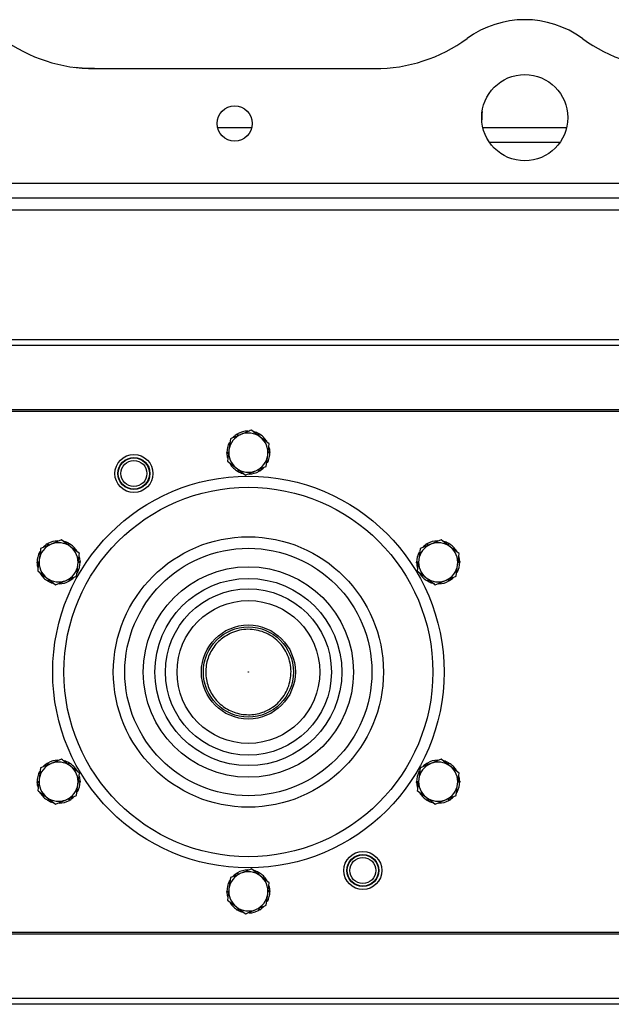
# Model space of a CAD drawing. Units: millimetres. Extents: x 5 to 415, y 5 to 292.
# Drawn here: x 205 to 217, y 212 to 233 of the extents above; entities that cross this region are included whole.
import ezdxf

# ---------------------------------------------------------------- set-up
doc = ezdxf.new("R2010")
doc.units = ezdxf.units.MM

msp = doc.modelspace()

# ---------------------------------------------------------------- linework, layer by layer
at = {"color": 7, "linetype": 'Continuous', "lineweight": 30}
for p, q in [((206.2181, 231.83185), (212.18405, 231.83185)), ((208.83556, 230.58185), (209.56681, 230.58185)), ((214.48506, 230.58185), (216.27042, 230.58185)), ((188.36785, 229.39852), (230.03452, 229.39852)), ((188.36785, 229.08185), (230.03452, 229.08185)), ((182.95118, 228.83185), (231.80118, 228.83185)), ((229.49285, 226.06689), (189.49285, 226.06689)), ((229.49285, 225.94189), (189.49285, 225.94189)), ((230.32618, 224.572), (188.65952, 224.572)), ((230.32618, 224.53867), (188.65952, 224.53867)), ((209.11141, 223.95848), (209.0798, 223.72001)), ((209.25119, 224.0547), (209.27298, 224.02523)), ((209.28269, 224.02925), (209.26368, 224.06217)), ((209.70929, 224.06925), (209.69467, 224.03566)), ((209.70301, 224.02925), (209.72201, 224.06217)), ((209.93752, 223.84896), (209.7468, 223.99558)), ((209.95095, 223.6798), (209.91454, 223.67567)), ((209.07254, 223.66525), (209.03451, 223.66525)), ((209.03475, 223.65069), (209.07115, 223.65482)), ((209.04818, 223.48153), (209.2389, 223.33491)), ((209.87429, 223.37201), (209.9059, 223.61049)), ((209.91316, 223.66525), (209.95118, 223.66525)), ((209.28269, 223.30125), (209.26368, 223.26832)), ((209.27641, 223.26124), (209.29103, 223.29484)), ((209.70301, 223.30125), (209.72201, 223.26832)), ((209.73451, 223.2758), (209.71272, 223.30526)), ((205.51457, 221.80884), (205.29224, 221.71698)), ((205.51457, 221.80884), (205.29224, 221.71698)), ((213.59758, 221.80884), (213.37525, 221.71698)), ((213.59758, 221.80884), (213.37525, 221.71698)), ((205.20968, 221.72133), (205.23147, 221.69187)), ((205.24119, 221.69588), (205.22218, 221.72881)), ((205.66779, 221.73589), (205.65317, 221.70229)), ((205.6615, 221.69588), (205.68051, 221.72881)), ((205.89601, 221.5156), (205.70529, 221.66222)), ((205.89601, 221.5156), (205.70529, 221.66222)), ((213.15292, 221.62512), (213.1213, 221.38664)), ((213.15292, 221.62512), (213.1213, 221.38664)), ((213.2927, 221.72133), (213.31448, 221.69187)), ((213.3242, 221.69588), (213.30519, 221.72881)), ((213.7508, 221.73589), (213.73617, 221.70229)), ((213.74451, 221.69588), (213.76352, 221.72881)), ((205.03103, 221.33188), (204.99301, 221.33188)), ((204.99324, 221.31733), (205.02965, 221.32146)), ((205.87166, 221.33188), (205.90968, 221.33188)), ((205.90945, 221.34644), (205.87304, 221.34231)), ((213.11404, 221.33188), (213.07602, 221.33188)), ((213.07625, 221.31733), (213.11266, 221.32146)), ((213.91579, 221.03865), (213.94741, 221.27712)), ((213.91579, 221.03865), (213.94741, 221.27712)), ((213.95467, 221.33188), (213.99269, 221.33188)), ((213.99246, 221.34644), (213.95605, 221.34231)), ((205.00668, 221.14817), (205.19739, 221.00155)), ((205.00668, 221.14817), (205.19739, 221.00155)), ((205.24119, 220.96788), (205.22218, 220.93495)), ((205.2349, 220.92788), (205.24952, 220.96147)), ((205.6615, 220.96788), (205.68051, 220.93495)), ((205.693, 220.94243), (205.67122, 220.9719)), ((213.3242, 220.96788), (213.30519, 220.93495)), ((213.31791, 220.92788), (213.33253, 220.96147)), ((213.74451, 220.96788), (213.76352, 220.93495)), ((213.77601, 220.94243), (213.75423, 220.9719)), ((205.38811, 220.85493), (205.61045, 220.94679)), ((205.38811, 220.85493), (205.61045, 220.94679)), ((213.47112, 220.85493), (213.69346, 220.94679)), ((213.47112, 220.85493), (213.69346, 220.94679)), ((205.20968, 217.0546), (205.23147, 217.02514)), ((205.24119, 217.02916), (205.22218, 217.06208)), ((205.51457, 217.14211), (205.29224, 217.05025)), ((205.66779, 217.06916), (205.65317, 217.03556)), ((205.6615, 217.02916), (205.68051, 217.06208)), ((213.2927, 217.0546), (213.31448, 217.02514)), ((213.3242, 217.02916), (213.30519, 217.06208)), ((213.59758, 217.14211), (213.37525, 217.05025)), ((213.59758, 217.14211), (213.37525, 217.05025)), ((213.59758, 217.14211), (213.37525, 217.05025)), ((213.7508, 217.06916), (213.73617, 217.03556)), ((213.74451, 217.02916), (213.76352, 217.06208)), ((213.97902, 216.84887), (213.7883, 216.99549)), ((213.97902, 216.84887), (213.7883, 216.99549)), ((213.97902, 216.84887), (213.7883, 216.99549)), ((205.06991, 216.95839), (205.03829, 216.71991)), ((205.03103, 216.66515), (204.99301, 216.66515)), ((204.99324, 216.6506), (205.02965, 216.65473)), ((205.83278, 216.37192), (205.8644, 216.6104)), ((205.87166, 216.66515), (205.90968, 216.66515)), ((205.90945, 216.67971), (205.87304, 216.67558)), ((213.11404, 216.66515), (213.07602, 216.66515)), ((213.07625, 216.6506), (213.11266, 216.65473)), ((213.95467, 216.66515), (213.99269, 216.66515)), ((213.99246, 216.67971), (213.95605, 216.67558)), ((213.08969, 216.48144), (213.28041, 216.33482)), ((213.08969, 216.48144), (213.28041, 216.33482)), ((213.08969, 216.48144), (213.28041, 216.33482)), ((205.24119, 216.30115), (205.22218, 216.26823)), ((205.2349, 216.26115), (205.24952, 216.29475)), ((205.38811, 216.1882), (205.61045, 216.28006)), ((205.6615, 216.30115), (205.68051, 216.26823)), ((205.693, 216.2757), (205.67122, 216.30517)), ((213.3242, 216.30115), (213.30519, 216.26823)), ((213.31791, 216.26115), (213.33253, 216.29475)), ((213.47112, 216.1882), (213.69346, 216.28006)), ((213.47112, 216.1882), (213.69346, 216.28006)), ((213.47112, 216.1882), (213.69346, 216.28006)), ((213.74451, 216.30115), (213.76352, 216.26823)), ((213.77601, 216.2757), (213.75423, 216.30517)), ((209.25119, 214.72124), (209.27298, 214.69178)), ((209.28269, 214.69579), (209.26368, 214.72872)), ((209.70929, 214.7358), (209.69467, 214.7022)), ((209.70301, 214.69579), (209.72201, 214.72872)), ((209.11141, 214.62503), (209.0798, 214.38655)), ((209.93752, 214.51551), (209.7468, 214.66212)), ((209.07254, 214.33179), (209.03451, 214.33179)), ((209.03475, 214.31723), (209.07115, 214.32137)), ((209.87429, 214.03856), (209.9059, 214.27703)), ((209.91316, 214.33179), (209.95118, 214.33179)), ((209.95095, 214.34635), (209.91454, 214.34221)), ((209.04818, 214.14807), (209.2389, 214.00145)), ((209.28269, 213.96779), (209.26368, 213.93486)), ((209.27641, 213.92778), (209.29103, 213.96138)), ((209.70301, 213.96779), (209.72201, 213.93486)), ((209.73451, 213.94234), (209.71272, 213.9718)), ((230.32618, 213.45837), (188.65952, 213.45837)), ((230.32618, 213.42504), (188.65952, 213.42504)), ((229.49285, 212.05514), (189.49285, 212.05514)), ((229.49285, 211.93014), (189.49285, 211.93014))]:
    msp.add_line(p, q, dxfattribs=at)
at = {"color": 8, "linetype": 'Continuous', "lineweight": 30}
msp.add_line((214.62631, 230.26519), (216.12917, 230.26519), dxfattribs=at)
at = {"color": 7, "linetype": 'Continuous', "lineweight": 30, "flags": 128}
for points in [[(206.21831, 231.83185), (205.95585, 231.8422), (205.79215, 231.8592)], [(214.47055, 230.92093), (214.46487, 230.87236), (214.46232, 230.74451)]]:
    msp.add_lwpolyline(points, dxfattribs=at)
at = {"color": 7, "linetype": 'Continuous', "lineweight": 30}
for centre, radius in [((215.37774, 230.79019), 0.91667), ((209.20118, 230.66519), 0.375), ((207.05535, 223.22039), 0.405), ((207.05535, 223.22039), 0.34117), ((207.05535, 223.22039), 0.33333), ((207.05535, 223.22039), 0.27696), ((209.49285, 218.99852), 4.16667), ((209.49285, 218.99852), 3.92799), ((209.49285, 218.99852), 2.87596), ((209.49285, 218.99852), 2.63098), ((209.49285, 218.99852), 2.23857), ((209.49285, 218.99852), 1.99023), ((209.49285, 218.99852), 1.76801), ((209.49285, 218.99852), 1.51967), ((209.49285, 218.99852), 1), ((209.49285, 218.99852), 0.95833), ((209.49255, 218.99839), 0.00528), ((211.93035, 214.77664), 0.405), ((211.93035, 214.77664), 0.34117), ((211.93035, 214.77664), 0.33333), ((211.93035, 214.77664), 0.27696)]:
    msp.add_circle(centre, radius, dxfattribs=at)
for centre, radius, start, end in [((215.37774, 230.79019), 2.08333, 53.871073, 126.128927), ((206.2181, 235.16519), 3.33333, 233.871073, 270), ((212.18405, 235.16519), 3.33333, 270, 306.128927), ((218.57143, 235.16519), 3.33333, 233.871073, 270), ((209.49285, 223.66525), 0.45833, 91.820071, 120), ((209.49285, 223.66525), 0.45833, 61.820071, 74.389623), ((209.49285, 223.66525), 0.41667, 112.448281, 172.448281), ((209.49285, 223.66525), 0.45833, 121.820071, 134.389623), ((209.49285, 223.66525), 0.41667, 52.448281, 112.448281), ((209.49285, 223.66525), 0.45833, 31.820071, 60), ((209.49285, 223.66525), 0.41667, 352.448281, 52.448281), ((209.49285, 223.66525), 0.45833, 151.820071, 180), ((209.49285, 223.66525), 0.41667, 172.448281, 232.448281), ((209.49285, 223.66525), 0.45833, 1.820071, 14.389623), ((209.49285, 223.66525), 0.45833, 181.820071, 194.389623), ((209.49285, 223.66525), 0.41667, 292.448281, 352.448281), ((209.49285, 223.66525), 0.45833, 331.820071, 0), ((209.49285, 223.66525), 0.45833, 211.820071, 240), ((209.49285, 223.66525), 0.41667, 232.448281, 292.448281), ((209.49285, 223.66525), 0.45833, 241.820071, 254.389623), ((209.49285, 223.66525), 0.45833, 271.820071, 300), ((209.49285, 223.66525), 0.45833, 301.820071, 314.389623), ((205.45134, 221.33188), 0.41667, 112.448281, 172.448281), ((205.45134, 221.33188), 0.45833, 121.820071, 134.389623), ((205.45134, 221.33188), 0.45833, 91.820071, 120), ((205.45134, 221.33188), 0.41667, 52.448281, 112.448281), ((205.45134, 221.33188), 0.45833, 61.820071, 74.389623), ((205.45134, 221.33188), 0.45833, 31.820071, 60), ((205.45134, 221.33188), 0.41667, 352.448281, 52.448281), ((213.53435, 221.33188), 0.41667, 112.448281, 172.448281), ((213.53435, 221.33188), 0.45833, 121.820071, 134.389623), ((213.53435, 221.33188), 0.45833, 91.820071, 120), ((213.53435, 221.33188), 0.41667, 52.448281, 112.448281), ((213.53435, 221.33188), 0.45833, 61.820071, 74.389623), ((213.53435, 221.33188), 0.45833, 31.820071, 60), ((213.53435, 221.33188), 0.41667, 352.448281, 52.448281), ((205.45134, 221.33188), 0.45833, 151.820071, 180), ((205.45134, 221.33188), 0.41667, 172.448281, 232.448281), ((205.45134, 221.33188), 0.45833, 1.820071, 14.389623), ((213.53435, 221.33188), 0.45833, 151.820071, 180), ((213.53435, 221.33188), 0.41667, 172.448281, 232.448281), ((213.53435, 221.33188), 0.45833, 1.820071, 14.389623), ((205.45134, 221.33188), 0.45833, 181.820071, 194.389623), ((205.45134, 221.33188), 0.41667, 292.448281, 352.448281), ((205.45134, 221.33188), 0.45833, 331.820071, 0), ((213.53435, 221.33188), 0.45833, 181.820071, 194.389623), ((213.53435, 221.33188), 0.41667, 292.448281, 352.448281), ((213.53435, 221.33188), 0.45833, 331.820071, 0), ((205.45134, 221.33188), 0.45833, 211.820071, 240), ((205.45134, 221.33188), 0.41667, 232.448281, 292.448281), ((205.45134, 221.33188), 0.45833, 301.820071, 314.389623), ((213.53435, 221.33188), 0.45833, 211.820071, 240), ((213.53435, 221.33188), 0.41667, 232.448281, 292.448281), ((213.53435, 221.33188), 0.45833, 301.820071, 314.389623), ((205.45134, 221.33188), 0.45833, 241.820071, 254.389623), ((205.45134, 221.33188), 0.45833, 271.820071, 300), ((213.53435, 221.33188), 0.45833, 241.820071, 254.389623), ((213.53435, 221.33188), 0.45833, 271.820071, 300), ((205.45134, 216.66515), 0.41667, 112.448281, 172.448281), ((205.45134, 216.66515), 0.45833, 121.820071, 134.389623), ((205.45134, 216.66515), 0.45833, 91.820071, 120), ((205.45134, 216.66515), 0.41667, 52.448281, 112.448281), ((205.45134, 216.66515), 0.45833, 61.820071, 74.389623), ((205.45134, 216.66515), 0.45833, 31.820071, 60), ((205.45134, 216.66515), 0.41667, 352.448281, 52.448281), ((213.53435, 216.66515), 0.41667, 112.448281, 172.448281), ((213.53435, 216.66515), 0.45833, 121.820071, 134.389623), ((213.53435, 216.66515), 0.45833, 91.820071, 120), ((213.53435, 216.66515), 0.41667, 52.448281, 112.448281), ((213.53435, 216.66515), 0.45833, 61.820071, 74.389623), ((213.53435, 216.66515), 0.45833, 31.820071, 60), ((213.53435, 216.66515), 0.41667, 352.448281, 52.448281), ((205.45134, 216.66515), 0.45833, 151.820071, 180), ((205.45134, 216.66515), 0.45833, 1.820071, 14.389623), ((213.53435, 216.66515), 0.45833, 151.820071, 180), ((213.53435, 216.66515), 0.45833, 1.820071, 14.389623), ((205.45134, 216.66515), 0.45833, 181.820071, 194.389623), ((205.45134, 216.66515), 0.41667, 172.448281, 232.448281), ((205.45134, 216.66515), 0.41667, 292.448281, 352.448281), ((205.45134, 216.66515), 0.45833, 331.820071, 360), ((213.53435, 216.66515), 0.45833, 181.820071, 194.389623), ((213.53435, 216.66515), 0.41667, 172.448281, 232.448281), ((213.53435, 216.66515), 0.41667, 292.448281, 352.448281), ((213.53435, 216.66515), 0.45833, 331.820071, 360), ((205.45134, 216.66515), 0.45833, 211.820071, 240), ((213.53435, 216.66515), 0.45833, 211.820071, 240), ((205.45134, 216.66515), 0.41667, 232.448281, 292.448281), ((205.45134, 216.66515), 0.45833, 241.820071, 254.389623), ((205.45134, 216.66515), 0.45833, 271.820071, 300), ((205.45134, 216.66515), 0.45833, 301.820071, 314.389623), ((213.53435, 216.66515), 0.41667, 232.448281, 292.448281), ((213.53435, 216.66515), 0.45833, 241.820071, 254.389623), ((213.53435, 216.66515), 0.45833, 271.820071, 300), ((213.53435, 216.66515), 0.45833, 301.820071, 314.389623), ((209.49285, 214.33179), 0.41667, 112.448281, 172.448281), ((209.49285, 214.33179), 0.45833, 121.820071, 134.389623), ((209.49285, 214.33179), 0.45833, 91.820071, 120), ((209.49285, 214.33179), 0.41667, 52.448281, 112.448281), ((209.49285, 214.33179), 0.45833, 61.820071, 74.389623), ((209.49285, 214.33179), 0.45833, 31.820071, 60), ((209.49285, 214.33179), 0.45833, 151.820071, 180), ((209.49285, 214.33179), 0.41667, 352.448281, 52.448281), ((209.49285, 214.33179), 0.45833, 181.820071, 194.389623), ((209.49285, 214.33179), 0.41667, 172.448281, 232.448281), ((209.49285, 214.33179), 0.41667, 292.448281, 352.448281), ((209.49285, 214.33179), 0.45833, 331.820071, 360), ((209.49285, 214.33179), 0.45833, 1.820071, 14.389623), ((209.49285, 214.33179), 0.45833, 211.820071, 240), ((209.49285, 214.33179), 0.41667, 232.448281, 292.448281), ((209.49285, 214.33179), 0.45833, 241.820071, 254.389623), ((209.49285, 214.33179), 0.45833, 271.820071, 300), ((209.49285, 214.33179), 0.45833, 301.820071, 314.389623)]:
    msp.add_arc(centre, radius, start, end, dxfattribs=at)
for points, knots in [([(209.55608, 224.1422), (209.5408, 224.13589), (209.46841, 224.10597), (209.39313, 224.07488), (209.33374, 224.05034)], [0, 0, 0, 0, 0.21098902, 1, 1, 1, 1]), ([(209.47829, 224.12335), (209.4795, 224.12338), (209.48193, 224.12346), (209.48678, 224.12355), (209.49042, 224.12357), (209.49285, 224.12358)], [0, 0, 0, 0, 0.25041227, 0.50080017, 1, 1, 1, 1]), ([(209.7468, 223.99558), (209.74228, 223.99906), (209.67787, 224.04857), (209.61476, 224.09709), (209.55608, 224.1422)], [0, 0, 0, 0, 0.07020437, 1, 1, 1, 1]), ([(209.33374, 224.05034), (209.3163, 224.04313), (209.24107, 224.01205), (209.16774, 223.98175), (209.11141, 223.95848)], [0, 0, 0, 0, 0.231847145, 1, 1, 1, 1]), ([(209.25119, 224.0547), (209.25222, 224.05533), (209.25429, 224.05661), (209.25844, 224.05911), (209.26159, 224.06095), (209.26368, 224.06217)], [0, 0, 0, 0, 0.25039168, 0.50084932, 1, 1, 1, 1]), ([(209.70929, 224.06925), (209.71036, 224.06868), (209.7125, 224.06753), (209.71674, 224.06519), (209.71991, 224.06338), (209.72201, 224.06217)], [0, 0, 0, 0, 0.25033649, 0.50082262, 1, 1, 1, 1]), ([(209.0798, 223.72001), (209.07905, 223.71435), (209.06837, 223.63382), (209.05791, 223.55491), (209.04818, 223.48153)], [0, 0, 0, 0, 0.07020311, 1, 1, 1, 1]), ([(209.9059, 223.61049), (209.90665, 223.61614), (209.91733, 223.69667), (209.92779, 223.77559), (209.93752, 223.84896)], [0, 0, 0, 0, 0.07020311, 1, 1, 1, 1]), ([(209.95095, 223.6798), (209.95099, 223.67859), (209.95106, 223.67616), (209.95115, 223.67132), (209.95117, 223.66767), (209.95118, 223.66525)], [0, 0, 0, 0, 0.25034858, 0.50084288, 1, 1, 1, 1]), ([(209.03475, 223.65069), (209.03471, 223.6519), (209.03464, 223.65433), (209.03454, 223.65917), (209.03453, 223.66282), (209.03451, 223.66525)], [0, 0, 0, 0, 0.25041033, 0.50079866, 1, 1, 1, 1]), ([(209.2389, 223.33491), (209.24342, 223.33144), (209.30782, 223.28192), (209.37094, 223.23341), (209.42962, 223.1883)], [0, 0, 0, 0, 0.07020437, 1, 1, 1, 1]), ([(209.27641, 223.26124), (209.27534, 223.26182), (209.2732, 223.26297), (209.26896, 223.26531), (209.26579, 223.26711), (209.26368, 223.26832)], [0, 0, 0, 0, 0.25043351, 0.50082689, 1, 1, 1, 1]), ([(209.42962, 223.1883), (209.48595, 223.21157), (209.55928, 223.24187), (209.63451, 223.27295), (209.65195, 223.28015)], [0, 0, 0, 0, 0.768152855, 1, 1, 1, 1]), ([(209.65195, 223.28015), (209.71134, 223.30469), (209.78661, 223.33579), (209.85901, 223.3657), (209.87429, 223.37201)], [0, 0, 0, 0, 0.7890038, 1, 1, 1, 1]), ([(209.73451, 223.2758), (209.73347, 223.27516), (209.73141, 223.27389), (209.72726, 223.27138), (209.72411, 223.26954), (209.72201, 223.26832)], [0, 0, 0, 0, 0.25038049, 0.50079814, 1, 1, 1, 1]), ([(209.50741, 223.20715), (209.50619, 223.20711), (209.50376, 223.20704), (209.49892, 223.20694), (209.49528, 223.20693), (209.49285, 223.20691)], [0, 0, 0, 0, 0.25043361, 0.50084286, 1, 1, 1, 1]), ([(205.70529, 221.66222), (205.70077, 221.66569), (205.63636, 221.7152), (205.57325, 221.76372), (205.51457, 221.80884)], [0, 0, 0, 0, 0.07019816, 1, 1, 1, 1]), ([(205.70529, 221.66222), (205.70077, 221.66569), (205.63636, 221.7152), (205.57325, 221.76372), (205.51457, 221.80884)], [0, 0, 0, 0, 0.07019816, 1, 1, 1, 1]), ([(213.7883, 221.66222), (213.77334, 221.67372), (213.70881, 221.72333), (213.6459, 221.77169), (213.59758, 221.80884)], [0, 0, 0, 0, 0.23185126, 1, 1, 1, 1]), ([(213.7883, 221.66222), (213.77334, 221.67372), (213.70881, 221.72333), (213.6459, 221.77169), (213.59758, 221.80884)], [0, 0, 0, 0, 0.23185126, 1, 1, 1, 1]), ([(205.06991, 221.62512), (205.06773, 221.60873), (205.05744, 221.53108), (205.04673, 221.45034), (205.03829, 221.38664)], [0, 0, 0, 0, 0.21099421, 1, 1, 1, 1]), ([(205.06991, 221.62512), (205.06773, 221.60873), (205.05744, 221.53108), (205.04673, 221.45034), (205.03829, 221.38664)], [0, 0, 0, 0, 0.21099421, 1, 1, 1, 1]), ([(205.29224, 221.71698), (205.28697, 221.7148), (205.21189, 221.68377), (205.13832, 221.65338), (205.06991, 221.62512)], [0, 0, 0, 0, 0.0702061, 1, 1, 1, 1]), ([(205.29224, 221.71698), (205.28697, 221.7148), (205.21189, 221.68377), (205.13832, 221.65338), (205.06991, 221.62512)], [0, 0, 0, 0, 0.0702061, 1, 1, 1, 1]), ([(205.20968, 221.72133), (205.21072, 221.72197), (205.21278, 221.72325), (205.21693, 221.72575), (205.22008, 221.72759), (205.22218, 221.72881)], [0, 0, 0, 0, 0.25042509, 0.50087157, 1, 1, 1, 1]), ([(205.66779, 221.73589), (205.66886, 221.73531), (205.67099, 221.73416), (205.67524, 221.73182), (205.6784, 221.73001), (205.68051, 221.72881)], [0, 0, 0, 0, 0.25037736, 0.50086388, 1, 1, 1, 1]), ([(213.37525, 221.71698), (213.36998, 221.7148), (213.2949, 221.68377), (213.22133, 221.65338), (213.15292, 221.62512)], [0, 0, 0, 0, 0.07020107, 1, 1, 1, 1]), ([(213.37525, 221.71698), (213.36998, 221.7148), (213.2949, 221.68377), (213.22133, 221.65338), (213.15292, 221.62512)], [0, 0, 0, 0, 0.07020107, 1, 1, 1, 1]), ([(213.2927, 221.72133), (213.29373, 221.72197), (213.2958, 221.72325), (213.29994, 221.72575), (213.30309, 221.72759), (213.30519, 221.72881)], [0, 0, 0, 0, 0.25043412, 0.50081683, 1, 1, 1, 1]), ([(213.2927, 221.72133), (213.29373, 221.72197), (213.2958, 221.72325), (213.29994, 221.72575), (213.30309, 221.72759), (213.30519, 221.72881)], [0, 0, 0, 0, 0.25043412, 0.50081683, 1, 1, 1, 1]), ([(213.2927, 221.72133), (213.29373, 221.72197), (213.2958, 221.72325), (213.29994, 221.72575), (213.30309, 221.72759), (213.30519, 221.72881)], [0, 0, 0, 0, 0.25043412, 0.50081683, 1, 1, 1, 1]), ([(213.7508, 221.73589), (213.75187, 221.73531), (213.754, 221.73416), (213.75825, 221.73182), (213.76141, 221.73001), (213.76352, 221.72881)], [0, 0, 0, 0, 0.25043351, 0.50082689, 1, 1, 1, 1]), ([(213.7508, 221.73589), (213.75187, 221.73531), (213.754, 221.73416), (213.75825, 221.73182), (213.76141, 221.73001), (213.76352, 221.72881)], [0, 0, 0, 0, 0.25043351, 0.50082689, 1, 1, 1, 1]), ([(213.7508, 221.73589), (213.75187, 221.73531), (213.754, 221.73416), (213.75825, 221.73182), (213.76141, 221.73001), (213.76352, 221.72881)], [0, 0, 0, 0, 0.25043351, 0.50082689, 1, 1, 1, 1]), ([(213.97902, 221.5156), (213.96592, 221.52567), (213.90382, 221.57342), (213.83925, 221.62305), (213.7883, 221.66222)], [0, 0, 0, 0, 0.21098862, 1, 1, 1, 1]), ([(213.97902, 221.5156), (213.96592, 221.52567), (213.90382, 221.57342), (213.83925, 221.62305), (213.7883, 221.66222)], [0, 0, 0, 0, 0.21098862, 1, 1, 1, 1]), ([(205.03829, 221.38664), (205.03581, 221.36793), (205.02511, 221.28724), (205.01469, 221.20858), (205.00668, 221.14817)], [0, 0, 0, 0, 0.23184861, 1, 1, 1, 1]), ([(205.03829, 221.38664), (205.03581, 221.36793), (205.02511, 221.28724), (205.01469, 221.20858), (205.00668, 221.14817)], [0, 0, 0, 0, 0.23184861, 1, 1, 1, 1]), ([(205.04734, 221.54833), (205.04791, 221.5494), (205.04906, 221.55153), (205.0514, 221.55578), (205.05321, 221.55894), (205.05441, 221.56105)], [0, 0, 0, 0, 0.25043351, 0.50082689, 1, 1, 1, 1]), ([(205.8644, 221.27712), (205.87284, 221.34083), (205.88355, 221.42156), (205.89384, 221.49922), (205.89601, 221.5156)], [0, 0, 0, 0, 0.78900709, 1, 1, 1, 1]), ([(205.8644, 221.27712), (205.87284, 221.34083), (205.88355, 221.42156), (205.89384, 221.49922), (205.89601, 221.5156)], [0, 0, 0, 0, 0.78900709, 1, 1, 1, 1]), ([(213.1213, 221.38664), (213.12055, 221.38099), (213.10988, 221.30046), (213.09942, 221.22154), (213.08969, 221.14817)], [0, 0, 0, 0, 0.070202487, 1, 1, 1, 1]), ([(213.1213, 221.38664), (213.12055, 221.38099), (213.10988, 221.30046), (213.09942, 221.22154), (213.08969, 221.14817)], [0, 0, 0, 0, 0.070202487, 1, 1, 1, 1]), ([(213.9238, 221.57354), (213.92444, 221.57251), (213.92572, 221.57044), (213.92822, 221.56629), (213.93006, 221.56314), (213.93128, 221.56105)], [0, 0, 0, 0, 0.25039158, 0.50087112, 1, 1, 1, 1]), ([(213.9238, 221.57354), (213.92444, 221.57251), (213.92572, 221.57044), (213.92822, 221.56629), (213.93006, 221.56314), (213.93128, 221.56105)], [0, 0, 0, 0, 0.25039158, 0.50087112, 1, 1, 1, 1]), ([(213.9238, 221.57354), (213.92444, 221.57251), (213.92572, 221.57044), (213.92822, 221.56629), (213.93006, 221.56314), (213.93128, 221.56105)], [0, 0, 0, 0, 0.25039158, 0.50087112, 1, 1, 1, 1]), ([(213.94741, 221.27712), (213.94816, 221.28278), (213.95883, 221.36331), (213.9693, 221.44222), (213.97902, 221.5156)], [0, 0, 0, 0, 0.07019301, 1, 1, 1, 1]), ([(213.94741, 221.27712), (213.94816, 221.28278), (213.95883, 221.36331), (213.9693, 221.44222), (213.97902, 221.5156)], [0, 0, 0, 0, 0.07019301, 1, 1, 1, 1]), ([(204.99324, 221.31733), (204.99321, 221.31854), (204.99314, 221.32097), (204.99304, 221.32581), (204.99302, 221.32946), (204.99301, 221.33188)], [0, 0, 0, 0, 0.25043168, 0.50084135, 1, 1, 1, 1]), ([(205.83278, 221.03865), (205.84079, 221.09907), (205.85122, 221.17772), (205.86192, 221.25842), (205.8644, 221.27712)], [0, 0, 0, 0, 0.76814364, 1, 1, 1, 1]), ([(205.83278, 221.03865), (205.84079, 221.09907), (205.85122, 221.17772), (205.86192, 221.25842), (205.8644, 221.27712)], [0, 0, 0, 0, 0.76814364, 1, 1, 1, 1]), ([(205.90945, 221.34644), (205.90948, 221.34523), (205.90955, 221.3428), (205.90965, 221.33795), (205.90967, 221.33431), (205.90968, 221.33188)], [0, 0, 0, 0, 0.25041227, 0.50080017, 1, 1, 1, 1]), ([(213.07625, 221.31733), (213.07622, 221.31854), (213.07614, 221.32097), (213.07605, 221.32581), (213.07603, 221.32946), (213.07602, 221.33188)], [0, 0, 0, 0, 0.25043361, 0.50084286, 1, 1, 1, 1]), ([(213.07625, 221.31733), (213.07622, 221.31854), (213.07614, 221.32097), (213.07605, 221.32581), (213.07603, 221.32946), (213.07602, 221.33188)], [0, 0, 0, 0, 0.25043361, 0.50084286, 1, 1, 1, 1]), ([(213.07625, 221.31733), (213.07622, 221.31854), (213.07614, 221.32097), (213.07605, 221.32581), (213.07603, 221.32946), (213.07602, 221.33188)], [0, 0, 0, 0, 0.25043361, 0.50084286, 1, 1, 1, 1]), ([(213.99246, 221.34644), (213.99249, 221.34523), (213.99256, 221.3428), (213.99266, 221.33795), (213.99268, 221.33431), (213.99269, 221.33188)], [0, 0, 0, 0, 0.25041117, 0.5008, 1, 1, 1, 1]), ([(213.99246, 221.34644), (213.99249, 221.34523), (213.99256, 221.3428), (213.99266, 221.33795), (213.99268, 221.33431), (213.99269, 221.33188)], [0, 0, 0, 0, 0.25041117, 0.5008, 1, 1, 1, 1]), ([(213.99246, 221.34644), (213.99249, 221.34523), (213.99256, 221.3428), (213.99266, 221.33795), (213.99268, 221.33431), (213.99269, 221.33188)], [0, 0, 0, 0, 0.25041117, 0.5008, 1, 1, 1, 1]), ([(205.19739, 221.00155), (205.20191, 220.99807), (205.26632, 220.94857), (205.32943, 220.90005), (205.38811, 220.85493)], [0, 0, 0, 0, 0.07019816, 1, 1, 1, 1]), ([(205.19739, 221.00155), (205.20191, 220.99807), (205.26632, 220.94857), (205.32943, 220.90005), (205.38811, 220.85493)], [0, 0, 0, 0, 0.07019816, 1, 1, 1, 1]), ([(205.61045, 220.94679), (205.61572, 220.94897), (205.6908, 220.97998), (205.76437, 221.01038), (205.83278, 221.03865)], [0, 0, 0, 0, 0.07020183, 1, 1, 1, 1]), ([(205.61045, 220.94679), (205.61572, 220.94897), (205.6908, 220.97998), (205.76437, 221.01038), (205.83278, 221.03865)], [0, 0, 0, 0, 0.07020183, 1, 1, 1, 1]), ([(205.85535, 221.11544), (205.85477, 221.11437), (205.85362, 221.11223), (205.85128, 221.10799), (205.84948, 221.10482), (205.84827, 221.10272)], [0, 0, 0, 0, 0.25033649, 0.50082262, 1, 1, 1, 1]), ([(213.08969, 221.14817), (213.13801, 221.11102), (213.20091, 221.06266), (213.26544, 221.01305), (213.28041, 221.00155)], [0, 0, 0, 0, 0.76814874, 1, 1, 1, 1]), ([(213.08969, 221.14817), (213.13801, 221.11102), (213.20091, 221.06266), (213.26544, 221.01305), (213.28041, 221.00155)], [0, 0, 0, 0, 0.76814874, 1, 1, 1, 1]), ([(213.1449, 221.09022), (213.14427, 221.09126), (213.14299, 221.09332), (213.14048, 221.09747), (213.13865, 221.10062), (213.13743, 221.10272)], [0, 0, 0, 0, 0.250386, 0.50078715, 1, 1, 1, 1]), ([(213.1449, 221.09022), (213.14427, 221.09126), (213.14299, 221.09332), (213.14048, 221.09747), (213.13865, 221.10062), (213.13743, 221.10272)], [0, 0, 0, 0, 0.250386, 0.50078715, 1, 1, 1, 1]), ([(213.1449, 221.09022), (213.14427, 221.09126), (213.14299, 221.09332), (213.14048, 221.09747), (213.13865, 221.10062), (213.13743, 221.10272)], [0, 0, 0, 0, 0.250386, 0.50078715, 1, 1, 1, 1]), ([(213.28041, 221.00155), (213.33135, 220.96238), (213.39592, 220.91275), (213.45802, 220.865), (213.47112, 220.85493)], [0, 0, 0, 0, 0.789007457, 1, 1, 1, 1]), ([(213.28041, 221.00155), (213.33135, 220.96238), (213.39592, 220.91275), (213.45802, 220.865), (213.47112, 220.85493)], [0, 0, 0, 0, 0.789007457, 1, 1, 1, 1]), ([(213.69346, 220.94679), (213.69873, 220.94897), (213.77381, 220.97998), (213.84738, 221.01038), (213.91579, 221.03865)], [0, 0, 0, 0, 0.07019745, 1, 1, 1, 1]), ([(213.69346, 220.94679), (213.69873, 220.94897), (213.77381, 220.97998), (213.84738, 221.01038), (213.91579, 221.03865)], [0, 0, 0, 0, 0.07019745, 1, 1, 1, 1]), ([(205.2349, 220.92788), (205.23383, 220.92845), (205.23169, 220.9296), (205.22745, 220.93194), (205.22428, 220.93375), (205.22218, 220.93495)], [0, 0, 0, 0, 0.25039266, 0.50078564, 1, 1, 1, 1]), ([(205.693, 220.94243), (205.69197, 220.94179), (205.6899, 220.94052), (205.68576, 220.93801), (205.68261, 220.93618), (205.68051, 220.93495)], [0, 0, 0, 0, 0.25039151, 0.50077617, 1, 1, 1, 1]), ([(213.31791, 220.92788), (213.31684, 220.92845), (213.3147, 220.9296), (213.31046, 220.93194), (213.30729, 220.93375), (213.30519, 220.93495)], [0, 0, 0, 0, 0.25036458, 0.50080413, 1, 1, 1, 1]), ([(213.31791, 220.92788), (213.31684, 220.92845), (213.3147, 220.9296), (213.31046, 220.93194), (213.30729, 220.93375), (213.30519, 220.93495)], [0, 0, 0, 0, 0.25036458, 0.50080413, 1, 1, 1, 1]), ([(213.31791, 220.92788), (213.31684, 220.92845), (213.3147, 220.9296), (213.31046, 220.93194), (213.30729, 220.93375), (213.30519, 220.93495)], [0, 0, 0, 0, 0.25036458, 0.50080413, 1, 1, 1, 1]), ([(213.77601, 220.94243), (213.77498, 220.94179), (213.77291, 220.94052), (213.76877, 220.93801), (213.76562, 220.93618), (213.76352, 220.93495)], [0, 0, 0, 0, 0.25040071, 0.50079457, 1, 1, 1, 1]), ([(213.77601, 220.94243), (213.77498, 220.94179), (213.77291, 220.94052), (213.76877, 220.93801), (213.76562, 220.93618), (213.76352, 220.93495)], [0, 0, 0, 0, 0.25040071, 0.50079457, 1, 1, 1, 1]), ([(213.77601, 220.94243), (213.77498, 220.94179), (213.77291, 220.94052), (213.76877, 220.93801), (213.76562, 220.93618), (213.76352, 220.93495)], [0, 0, 0, 0, 0.25040071, 0.50079457, 1, 1, 1, 1]), ([(209.849, 218.16292), (209.90235, 218.18936), (210.00905, 218.24223), (210.14558, 218.35919), (210.258, 218.4984), (210.34076, 218.65745), (210.39099, 218.82942), (210.40669, 219.00793), (210.38726, 219.18607), (210.33347, 219.35699), (210.24736, 219.51414), (210.13225, 219.65147), (209.99257, 219.76372), (209.83369, 219.84652), (209.66163, 219.8969), (209.48334, 219.91215), (209.30442, 219.89458), (209.1924, 219.85419), (209.13639, 219.83399)], [0, 0, 0, 0, 0.06250019, 0.12500021, 0.18750039, 0.25000021, 0.31249997, 0.37500056, 0.43749999, 0.50000003, 0.5625002, 0.62499996, 0.68750003, 0.74999965, 0.81250007, 0.87499984, 0.93749978, 1, 1, 1, 1]), ([(209.13639, 219.83399), (209.04739, 219.78534), (208.86835, 219.68749), (208.67947, 219.43851), (208.57872, 219.14569), (208.58179, 218.83449), (208.68738, 218.54224), (208.88379, 218.30137), (209.14902, 218.13892), (209.45242, 218.07417), (209.69269, 218.10241), (209.81828, 218.15103), (209.849, 218.16292)], [0, 0, 0, 0, 0.10615094, 0.21353504, 0.32091898, 0.42830184, 0.53568352, 0.64306562, 0.75044709, 0.85782904, 0.96521282, 1, 1, 1, 1]), ([(205.29224, 217.05025), (205.28697, 217.04807), (205.21189, 217.01704), (205.13832, 216.98665), (205.06991, 216.95839)], [0, 0, 0, 0, 0.0702061, 1, 1, 1, 1]), ([(205.20968, 217.0546), (205.21072, 217.05524), (205.21278, 217.05652), (205.21693, 217.05902), (205.22008, 217.06086), (205.22218, 217.06208)], [0, 0, 0, 0, 0.25042509, 0.50087157, 1, 1, 1, 1]), ([(205.20968, 217.0546), (205.21072, 217.05524), (205.21278, 217.05652), (205.21693, 217.05902), (205.22008, 217.06086), (205.22218, 217.06208)], [0, 0, 0, 0, 0.25042509, 0.50087157, 1, 1, 1, 1]), ([(205.70529, 216.99549), (205.65435, 217.03465), (205.58978, 217.08429), (205.52768, 217.13203), (205.51457, 217.14211)], [0, 0, 0, 0, 0.789004377, 1, 1, 1, 1]), ([(205.66779, 217.06916), (205.66886, 217.06858), (205.67099, 217.06743), (205.67524, 217.06509), (205.6784, 217.06329), (205.68051, 217.06208)], [0, 0, 0, 0, 0.25037736, 0.50086388, 1, 1, 1, 1]), ([(205.66779, 217.06916), (205.66886, 217.06858), (205.67099, 217.06743), (205.67524, 217.06509), (205.6784, 217.06329), (205.68051, 217.06208)], [0, 0, 0, 0, 0.25037736, 0.50086388, 1, 1, 1, 1]), ([(205.89601, 216.84887), (205.84769, 216.88602), (205.78479, 216.93438), (205.72025, 216.98399), (205.70529, 216.99549)], [0, 0, 0, 0, 0.76815368, 1, 1, 1, 1]), ([(213.37525, 217.05025), (213.36998, 217.04807), (213.2949, 217.01704), (213.22133, 216.98665), (213.15292, 216.95839)], [0, 0, 0, 0, 0.07020107, 1, 1, 1, 1]), ([(213.37525, 217.05025), (213.36998, 217.04807), (213.2949, 217.01704), (213.22133, 216.98665), (213.15292, 216.95839)], [0, 0, 0, 0, 0.07020107, 1, 1, 1, 1]), ([(213.37525, 217.05025), (213.36998, 217.04807), (213.2949, 217.01704), (213.22133, 216.98665), (213.15292, 216.95839)], [0, 0, 0, 0, 0.07020107, 1, 1, 1, 1]), ([(213.2927, 217.0546), (213.29373, 217.05524), (213.2958, 217.05652), (213.29994, 217.05902), (213.30309, 217.06086), (213.30519, 217.06208)], [0, 0, 0, 0, 0.25043412, 0.50081683, 1, 1, 1, 1]), ([(213.7883, 216.99549), (213.78378, 216.99897), (213.71937, 217.04847), (213.65626, 217.09699), (213.59758, 217.14211)], [0, 0, 0, 0, 0.07019844, 1, 1, 1, 1]), ([(213.7883, 216.99549), (213.78378, 216.99897), (213.71937, 217.04847), (213.65626, 217.09699), (213.59758, 217.14211)], [0, 0, 0, 0, 0.07019844, 1, 1, 1, 1]), ([(213.7883, 216.99549), (213.78378, 216.99897), (213.71937, 217.04847), (213.65626, 217.09699), (213.59758, 217.14211)], [0, 0, 0, 0, 0.07019844, 1, 1, 1, 1]), ([(213.7508, 217.06916), (213.75187, 217.06858), (213.754, 217.06743), (213.75825, 217.06509), (213.76141, 217.06329), (213.76352, 217.06208)], [0, 0, 0, 0, 0.25043351, 0.50082689, 1, 1, 1, 1]), ([(205.84079, 216.90681), (205.84143, 216.90578), (205.84271, 216.90371), (205.84521, 216.89956), (205.84705, 216.89642), (205.84827, 216.89432)], [0, 0, 0, 0, 0.25039168, 0.50084932, 1, 1, 1, 1]), ([(205.84079, 216.90681), (205.84143, 216.90578), (205.84271, 216.90371), (205.84521, 216.89956), (205.84705, 216.89642), (205.84827, 216.89432)], [0, 0, 0, 0, 0.25039168, 0.50084932, 1, 1, 1, 1]), ([(205.8644, 216.6104), (205.86515, 216.61605), (205.87582, 216.69658), (205.88629, 216.7755), (205.89601, 216.84887)], [0, 0, 0, 0, 0.07019301, 1, 1, 1, 1]), ([(213.15292, 216.95839), (213.14491, 216.89797), (213.13448, 216.81931), (213.12378, 216.73862), (213.1213, 216.71991)], [0, 0, 0, 0, 0.76815073, 1, 1, 1, 1]), ([(213.15292, 216.95839), (213.14491, 216.89797), (213.13448, 216.81931), (213.12378, 216.73862), (213.1213, 216.71991)], [0, 0, 0, 0, 0.76815073, 1, 1, 1, 1]), ([(213.15292, 216.95839), (213.14491, 216.89797), (213.13448, 216.81931), (213.12378, 216.73862), (213.1213, 216.71991)], [0, 0, 0, 0, 0.76815073, 1, 1, 1, 1]), ([(213.13035, 216.8816), (213.13092, 216.88267), (213.13208, 216.8848), (213.13441, 216.88905), (213.13622, 216.89221), (213.13743, 216.89432)], [0, 0, 0, 0, 0.25043339, 0.50080612, 1, 1, 1, 1]), ([(213.94741, 216.6104), (213.94989, 216.62911), (213.96059, 216.7098), (213.97101, 216.78845), (213.97902, 216.84887)], [0, 0, 0, 0, 0.23184927, 1, 1, 1, 1]), ([(213.94741, 216.6104), (213.94989, 216.62911), (213.96059, 216.7098), (213.97101, 216.78845), (213.97902, 216.84887)], [0, 0, 0, 0, 0.23184927, 1, 1, 1, 1]), ([(213.94741, 216.6104), (213.94989, 216.62911), (213.96059, 216.7098), (213.97101, 216.78845), (213.97902, 216.84887)], [0, 0, 0, 0, 0.23184927, 1, 1, 1, 1]), ([(204.99324, 216.6506), (204.99321, 216.65181), (204.99314, 216.65424), (204.99304, 216.65908), (204.99302, 216.66273), (204.99301, 216.66515)], [0, 0, 0, 0, 0.25043168, 0.50084135, 1, 1, 1, 1]), ([(204.99324, 216.6506), (204.99321, 216.65181), (204.99314, 216.65424), (204.99304, 216.65908), (204.99302, 216.66273), (204.99301, 216.66515)], [0, 0, 0, 0, 0.25043168, 0.50084135, 1, 1, 1, 1]), ([(205.03829, 216.71991), (205.03754, 216.71426), (205.02686, 216.63373), (205.0164, 216.55481), (205.00668, 216.48144)], [0, 0, 0, 0, 0.07020311, 1, 1, 1, 1]), ([(205.90945, 216.67971), (205.90948, 216.6785), (205.90955, 216.67607), (205.90965, 216.67123), (205.90967, 216.66758), (205.90968, 216.66515)], [0, 0, 0, 0, 0.25041227, 0.50080017, 1, 1, 1, 1]), ([(205.90945, 216.67971), (205.90948, 216.6785), (205.90955, 216.67607), (205.90965, 216.67123), (205.90967, 216.66758), (205.90968, 216.66515)], [0, 0, 0, 0, 0.25041227, 0.50080017, 1, 1, 1, 1]), ([(213.07625, 216.6506), (213.07622, 216.65181), (213.07614, 216.65424), (213.07605, 216.65908), (213.07603, 216.66273), (213.07602, 216.66515)], [0, 0, 0, 0, 0.25043361, 0.50084286, 1, 1, 1, 1]), ([(213.1213, 216.71991), (213.11286, 216.65621), (213.10215, 216.57548), (213.09186, 216.49782), (213.08969, 216.48144)], [0, 0, 0, 0, 0.78900695, 1, 1, 1, 1]), ([(213.1213, 216.71991), (213.11286, 216.65621), (213.10215, 216.57548), (213.09186, 216.49782), (213.08969, 216.48144)], [0, 0, 0, 0, 0.78900695, 1, 1, 1, 1]), ([(213.1213, 216.71991), (213.11286, 216.65621), (213.10215, 216.57548), (213.09186, 216.49782), (213.08969, 216.48144)], [0, 0, 0, 0, 0.78900695, 1, 1, 1, 1]), ([(213.91579, 216.37192), (213.91796, 216.3883), (213.92826, 216.46596), (213.93896, 216.54669), (213.94741, 216.6104)], [0, 0, 0, 0, 0.21099093, 1, 1, 1, 1]), ([(213.91579, 216.37192), (213.91796, 216.3883), (213.92826, 216.46596), (213.93896, 216.54669), (213.94741, 216.6104)], [0, 0, 0, 0, 0.21099093, 1, 1, 1, 1]), ([(213.91579, 216.37192), (213.91796, 216.3883), (213.92826, 216.46596), (213.93896, 216.54669), (213.94741, 216.6104)], [0, 0, 0, 0, 0.21099093, 1, 1, 1, 1]), ([(213.99246, 216.67971), (213.99249, 216.6785), (213.99256, 216.67607), (213.99266, 216.67123), (213.99268, 216.66758), (213.99269, 216.66515)], [0, 0, 0, 0, 0.25041117, 0.5008, 1, 1, 1, 1]), ([(205.00668, 216.48144), (205.01978, 216.47136), (205.08188, 216.42362), (205.14645, 216.37398), (205.19739, 216.33482)], [0, 0, 0, 0, 0.21098946, 1, 1, 1, 1]), ([(205.06189, 216.4235), (205.06126, 216.42453), (205.05998, 216.4266), (205.05747, 216.43074), (205.05564, 216.43389), (205.05441, 216.43599)], [0, 0, 0, 0, 0.25042492, 0.50079843, 1, 1, 1, 1]), ([(205.06189, 216.4235), (205.06126, 216.42453), (205.05998, 216.4266), (205.05747, 216.43074), (205.05564, 216.43389), (205.05441, 216.43599)], [0, 0, 0, 0, 0.25042492, 0.50079843, 1, 1, 1, 1]), ([(205.61045, 216.28006), (205.61572, 216.28224), (205.6908, 216.31325), (205.76437, 216.34365), (205.83278, 216.37192)], [0, 0, 0, 0, 0.07020183, 1, 1, 1, 1]), ([(213.69346, 216.28006), (213.69873, 216.28224), (213.77381, 216.31326), (213.84738, 216.34365), (213.91579, 216.37192)], [0, 0, 0, 0, 0.07019745, 1, 1, 1, 1]), ([(213.69346, 216.28006), (213.69873, 216.28224), (213.77381, 216.31326), (213.84738, 216.34365), (213.91579, 216.37192)], [0, 0, 0, 0, 0.07019745, 1, 1, 1, 1]), ([(213.69346, 216.28006), (213.69873, 216.28224), (213.77381, 216.31326), (213.84738, 216.34365), (213.91579, 216.37192)], [0, 0, 0, 0, 0.07019745, 1, 1, 1, 1]), ([(213.93836, 216.44871), (213.93778, 216.44764), (213.93663, 216.4455), (213.93429, 216.44126), (213.93249, 216.43809), (213.93128, 216.43599)], [0, 0, 0, 0, 0.25035692, 0.50084325, 1, 1, 1, 1]), ([(205.19739, 216.33482), (205.21236, 216.32332), (205.27689, 216.27371), (205.33979, 216.22535), (205.38811, 216.1882)], [0, 0, 0, 0, 0.23185435, 1, 1, 1, 1]), ([(205.2349, 216.26115), (205.23383, 216.26172), (205.23169, 216.26287), (205.22745, 216.26521), (205.22428, 216.26702), (205.22218, 216.26823)], [0, 0, 0, 0, 0.25039266, 0.50078564, 1, 1, 1, 1]), ([(205.2349, 216.26115), (205.23383, 216.26172), (205.23169, 216.26287), (205.22745, 216.26521), (205.22428, 216.26702), (205.22218, 216.26823)], [0, 0, 0, 0, 0.25039266, 0.50078564, 1, 1, 1, 1]), ([(205.693, 216.2757), (205.69197, 216.27507), (205.6899, 216.27379), (205.68576, 216.27129), (205.68261, 216.26945), (205.68051, 216.26823)], [0, 0, 0, 0, 0.25039151, 0.50077617, 1, 1, 1, 1]), ([(205.693, 216.2757), (205.69197, 216.27507), (205.6899, 216.27379), (205.68576, 216.27129), (205.68261, 216.26945), (205.68051, 216.26823)], [0, 0, 0, 0, 0.25039151, 0.50077617, 1, 1, 1, 1]), ([(213.28041, 216.33482), (213.28493, 216.33134), (213.34933, 216.28183), (213.41244, 216.23331), (213.47112, 216.1882)], [0, 0, 0, 0, 0.070200613, 1, 1, 1, 1]), ([(213.28041, 216.33482), (213.28493, 216.33134), (213.34933, 216.28183), (213.41244, 216.23331), (213.47112, 216.1882)], [0, 0, 0, 0, 0.070200613, 1, 1, 1, 1]), ([(213.28041, 216.33482), (213.28493, 216.33134), (213.34933, 216.28183), (213.41244, 216.23331), (213.47112, 216.1882)], [0, 0, 0, 0, 0.070200613, 1, 1, 1, 1]), ([(213.31791, 216.26115), (213.31684, 216.26172), (213.3147, 216.26287), (213.31046, 216.26521), (213.30729, 216.26702), (213.30519, 216.26823)], [0, 0, 0, 0, 0.25036458, 0.50080413, 1, 1, 1, 1]), ([(213.77601, 216.2757), (213.77498, 216.27507), (213.77291, 216.27379), (213.76877, 216.27129), (213.76562, 216.26945), (213.76352, 216.26823)], [0, 0, 0, 0, 0.25040071, 0.50079457, 1, 1, 1, 1]), ([(209.33374, 214.71688), (209.27435, 214.69235), (209.19908, 214.66125), (209.12669, 214.63134), (209.11141, 214.62503)], [0, 0, 0, 0, 0.78901098, 1, 1, 1, 1]), ([(209.25119, 214.72124), (209.25222, 214.72188), (209.25429, 214.72315), (209.25844, 214.72566), (209.26159, 214.72749), (209.26368, 214.72872)], [0, 0, 0, 0, 0.25039168, 0.50084932, 1, 1, 1, 1]), ([(209.55608, 214.80874), (209.49975, 214.78547), (209.42642, 214.75517), (209.35119, 214.72409), (209.33374, 214.71688)], [0, 0, 0, 0, 0.768152855, 1, 1, 1, 1]), ([(209.47829, 214.78989), (209.4795, 214.78993), (209.48193, 214.79), (209.48678, 214.7901), (209.49042, 214.79011), (209.49285, 214.79012)], [0, 0, 0, 0, 0.25041227, 0.50080017, 1, 1, 1, 1]), ([(209.7468, 214.66212), (209.74228, 214.6656), (209.67787, 214.71511), (209.61476, 214.76363), (209.55608, 214.80874)], [0, 0, 0, 0, 0.07020437, 1, 1, 1, 1]), ([(209.70929, 214.7358), (209.71036, 214.73522), (209.7125, 214.73407), (209.71674, 214.73173), (209.71991, 214.72992), (209.72201, 214.72872)], [0, 0, 0, 0, 0.25033649, 0.50082262, 1, 1, 1, 1]), ([(209.08884, 214.54823), (209.08942, 214.5493), (209.09057, 214.55144), (209.09291, 214.55568), (209.09472, 214.55885), (209.09592, 214.56096)], [0, 0, 0, 0, 0.25043351, 0.50082689, 1, 1, 1, 1]), ([(209.9059, 214.27703), (209.90665, 214.28268), (209.91733, 214.36322), (209.92779, 214.44213), (209.93752, 214.51551)], [0, 0, 0, 0, 0.07020311, 1, 1, 1, 1]), ([(209.03475, 214.31723), (209.03471, 214.31845), (209.03464, 214.32087), (209.03454, 214.32572), (209.03453, 214.32936), (209.03451, 214.33179)], [0, 0, 0, 0, 0.25041033, 0.50079866, 1, 1, 1, 1]), ([(209.0798, 214.38655), (209.07905, 214.3809), (209.06837, 214.30036), (209.05791, 214.22145), (209.04818, 214.14807)], [0, 0, 0, 0, 0.07020241, 1, 1, 1, 1]), ([(209.95095, 214.34635), (209.95099, 214.34513), (209.95106, 214.34271), (209.95115, 214.33786), (209.95117, 214.33422), (209.95118, 214.33179)], [0, 0, 0, 0, 0.25034858, 0.50084288, 1, 1, 1, 1]), ([(209.2389, 214.00145), (209.24342, 213.99798), (209.30783, 213.94847), (209.37094, 213.89995), (209.42962, 213.85484)], [0, 0, 0, 0, 0.07019859, 1, 1, 1, 1]), ([(209.27641, 213.92778), (209.27534, 213.92836), (209.2732, 213.92951), (209.26896, 213.93185), (209.26579, 213.93366), (209.26368, 213.93486)], [0, 0, 0, 0, 0.25043351, 0.50082689, 1, 1, 1, 1]), ([(209.42962, 213.85484), (209.44489, 213.86115), (209.51729, 213.89106), (209.59256, 213.92216), (209.65195, 213.9467)], [0, 0, 0, 0, 0.21098524, 1, 1, 1, 1]), ([(209.50741, 213.87369), (209.50619, 213.87365), (209.50376, 213.87358), (209.49892, 213.87349), (209.49528, 213.87347), (209.49285, 213.87346)], [0, 0, 0, 0, 0.25043344, 0.50084252, 1, 1, 1, 1]), ([(209.65195, 213.9467), (209.66939, 213.9539), (209.74463, 213.98499), (209.81796, 214.01528), (209.87429, 214.03856)], [0, 0, 0, 0, 0.23185437, 1, 1, 1, 1]), ([(209.73451, 213.94234), (209.73347, 213.9417), (209.73141, 213.94043), (209.72726, 213.93792), (209.72411, 213.93608), (209.72201, 213.93486)], [0, 0, 0, 0, 0.25038049, 0.50079814, 1, 1, 1, 1])]:
    msp.add_open_spline(points, degree=3, knots=knots, dxfattribs=at)

doc.saveas('drawing.dxf')
